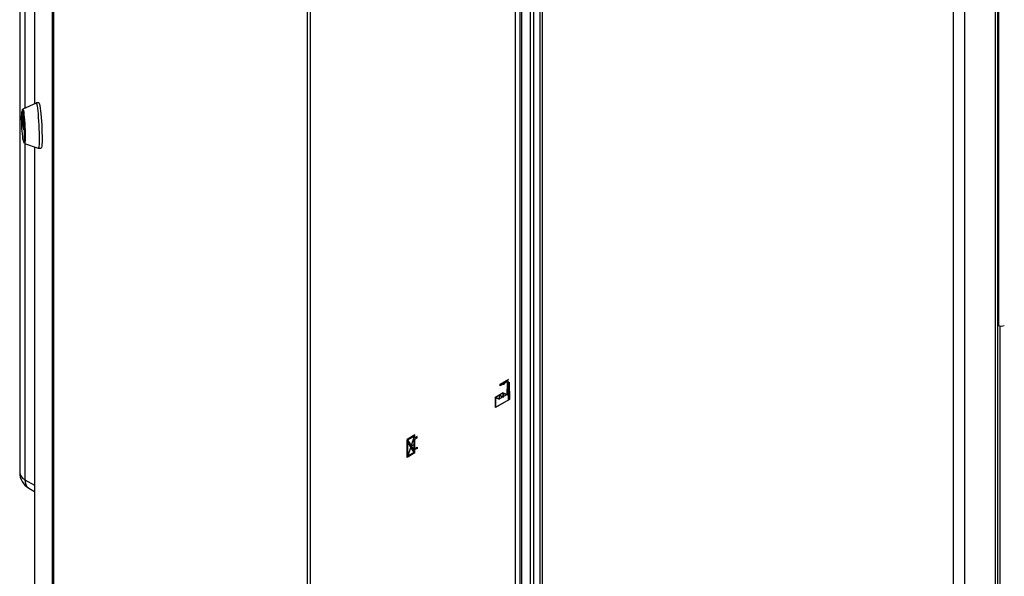
# Model space of a CAD drawing. Units: millimetres. Extents: x 0 to 4200, y 0 to 2970.
# Drawn here: x 3191 to 3735, y 882 to 1189 of the extents above; entities that cross this region are included whole.
import ezdxf

# ---------------------------------------------------------------- set-up
doc = ezdxf.new("R2010")
doc.units = ezdxf.units.MM
doc.header["$PDSIZE"] = -1
doc.linetypes.add('SLD-Durchgehend', pattern=[0])
doc.linetypes.add('SLD-Punktstrich', pattern=[19.05, 15.24, -1.27, 1.27, -1.27])
doc.layers.add('SLD-0', color=7, linetype='SLD-Durchgehend', lineweight=30)

msp = doc.modelspace()

# ---------------------------------------------------------------- linework, layer by layer
at = {"color": 7, "linetype": 'SLD-Punktstrich', "ltscale": 10}
for p, q in [((3456.64, 987.79), (3461.4, 990.53)), ((3461.06, 989.52), (3456.64, 986.97)), ((3456.64, 986.97), (3456.64, 987.79)), ((3461.06, 988.7), (3461.06, 989.52)), ((3461.06, 988.7), (3461.06, 978.91)), ((3458.28, 983.02), (3453.7, 980.38)), ((3460.39, 982.19), (3456.17, 979.76)), ((3460.39, 982.19), (3461.73, 982.97)), ((3409.56, 949.91), (3405.18, 957.34)), ((3409.07, 959.02), (3405.67, 948.24)), ((3407.37, 953.63), (3409.56, 954.89))]:
    msp.add_line(p, q, dxfattribs=at)
at = {"color": 7, "linetype": 'SLD-Durchgehend', "ltscale": 10}
for p, q in [((3460.39, 982.19), (3460.58, 988.43)), ((3460.71, 988.34), (3460.52, 981.93)), ((3460.58, 988.43), (3461.54, 988.98)), ((3460.71, 988.34), (3461.4, 988.74)), ((3461.4, 988.74), (3461.7, 979.44)), ((3461.54, 988.98), (3461.85, 979.36)), ((3454.07, 974.87), (3454.07, 980.59)), ((3454.07, 980.59), (3456.17, 979.76)), ((3461.85, 979.36), (3454.07, 974.87)), ((3454.21, 980.32), (3456.32, 979.49)), ((3454.21, 975.11), (3454.21, 980.32)), ((3461.7, 979.44), (3454.21, 975.11)), ((3456.17, 979.76), (3456.17, 981.8)), ((3456.17, 981.8), (3458.28, 980.98)), ((3456.32, 979.49), (3456.32, 981.53)), ((3456.32, 981.53), (3458.42, 980.71)), ((3458.28, 980.98), (3458.28, 983.02)), ((3458.28, 983.02), (3460.39, 982.19)), ((3458.42, 980.71), (3458.42, 982.75)), ((3458.42, 982.75), (3460.52, 981.93)), ((3409.56, 959.87), (3405.18, 957.34)), ((3405.18, 947.38), (3405.18, 957.34)), ((3409.07, 959.02), (3405.71, 957.08)), ((3409.07, 951.38), (3405.71, 957.08)), ((3409.07, 951.38), (3409.07, 959.02)), ((3409.56, 958.12), (3409.56, 959.87)), ((3410.83, 958.85), (3409.56, 958.12)), ((3409.56, 957.55), (3410.83, 958.28)), ((3409.56, 952.24), (3409.56, 957.55)), ((3410.83, 958.28), (3410.83, 958.85)), ((3405.67, 948.24), (3405.67, 955.87)), ((3409.03, 950.18), (3405.67, 955.87)), ((3409.56, 952.24), (3410.83, 952.97)), ((3410.83, 952.4), (3409.56, 951.67)), ((3409.56, 949.91), (3409.56, 951.67)), ((3410.83, 952.97), (3410.83, 952.4)), ((3409.56, 949.91), (3405.18, 947.38)), ((3409.03, 950.18), (3405.67, 948.24))]:
    msp.add_line(p, q, dxfattribs=at)
at = {"color": 7, "linetype": 'SLD-Durchgehend', "ltscale": 10, "flags": 128}
for points in [[(3461.06, 989.52), (3460.86, 989.67), (3460.62, 989.76), (3460.36, 989.77), (3460.07, 989.72), (3459.77, 989.59), (3459.47, 989.4), (3459.17, 989.16), (3458.89, 988.86)], [(3458.89, 988.86), (3458.66, 988.62), (3458.42, 988.4), (3458.18, 988.23), (3457.93, 988.09), (3457.68, 988), (3457.45, 987.96), (3457.22, 987.96), (3457.02, 988.01)], [(3459.38, 988.55), (3459.06, 988.21), (3458.73, 987.93), (3458.38, 987.73), (3458.05, 987.61), (3457.73, 987.58), (3457.45, 987.64), (3457.21, 987.78), (3457.02, 988.01)], [(3461.06, 989.52), (3460.86, 989.52), (3460.65, 989.48), (3460.44, 989.4), (3460.22, 989.29), (3460, 989.15), (3459.78, 988.98), (3459.57, 988.78), (3459.38, 988.55)]]:
    msp.add_lwpolyline(points, dxfattribs=at)
at = {"color": 7, "linetype": 'SLD-Durchgehend', "ltscale": 10}
msp.add_point((3407.37, 953.63), dxfattribs=at)
at = {"layer": 'SLD-0', "ltscale": 10}
for p, q in [((3199.41, 1476.3), (3199.41, 1142.71)), ((3199.42, 1476.19), (3199.42, 1142.72)), ((3191.28, 1411.88), (3191.28, 939.1)), ((3209.34, 762.86), (3209.34, 1410.71)), ((3210.01, 1409.88), (3210.01, 762.04)), ((3194.21, 1407.8), (3194.21, 1140.3)), ((3473.31, 683.29), (3473.31, 1334.08)), ((3475.14, 683.68), (3475.14, 1334.46)), ((3350.24, 681.08), (3350.24, 1328.93)), ((3351.67, 1328.54), (3351.67, 680.7)), ((3478.56, 1329.56), (3478.56, 682.21)), ((3479.88, 1326.99), (3479.88, 681.11)), ((3465.1, 765.57), (3465.1, 1231.06)), ((3467.59, 766.77), (3467.59, 1231.45)), ((3468.52, 772.93), (3468.52, 1231.96)), ((3730.2, 558.41), (3730.2, 1207.22)), ((3731.52, 561.27), (3731.52, 1208.04)), ((3731.75, 1209.75), (3731.75, 1020.32)), ((3713.23, 548.61), (3713.23, 1197.42)), ((3706.86, 550.08), (3706.86, 1195.96)), ((3200.29, 1143.12), (3192.98, 1139.72)), ((3201.91, 1143.21), (3200.32, 1143.13)), ((3193.06, 1138.51), (3192.66, 1138.49)), ((3192.63, 1136.13), (3192.65, 1136.14)), ((3192.63, 1134.3), (3192.63, 1136.13)), ((3192.93, 1134.31), (3192.63, 1134.3)), ((3192.65, 1136.18), (3193.51, 1130.49)), ((3192.65, 1134.02), (3192.97, 1134.04)), ((3193.51, 1128.33), (3192.65, 1134.02)), ((3193.53, 1128.33), (3193.51, 1128.33)), ((3193.53, 1130.21), (3193.53, 1128.37)), ((3193.49, 1122.01), (3193.89, 1122.03)), ((3193.93, 1120.82), (3201.55, 1118.17)), ((3194.21, 1120.72), (3194.21, 935.02)), ((3199.41, 1118.91), (3199.41, 828.46)), ((3199.42, 1118.91), (3199.42, 828.35)), ((3201.58, 1118.16), (3203.17, 1118.24)), ((3731.52, 1020.46), (3731.75, 1020.32)), ((3732.46, 1020.04), (3732.46, 653.69)), ((3194.21, 935.02), (3199.41, 932.02)), ((3196.28, 930.44), (3199.41, 928.64))]:
    msp.add_line(p, q, dxfattribs=at)
at = {"layer": 'SLD-0', "ltscale": 10, "flags": 128}
for points in [[(3200.29, 1143.12), (3200.34, 1143.13), (3200.5, 1142.91), (3200.67, 1142.34), (3200.86, 1141.43), (3201.04, 1140.21), (3201.22, 1138.71), (3201.4, 1136.99), (3201.56, 1135.08), (3201.7, 1133.04), (3201.82, 1130.94), (3201.92, 1128.82), (3201.99, 1126.76), (3202.03, 1124.81), (3202.04, 1123.03), (3202.01, 1121.47), (3201.96, 1120.17), (3201.88, 1119.17), (3201.77, 1118.51), (3201.63, 1118.19), (3201.55, 1118.17)], [(3201.91, 1143.21), (3201.93, 1143.21), (3202.09, 1142.99), (3202.27, 1142.42), (3202.45, 1141.51), (3202.63, 1140.29), (3202.82, 1138.79), (3202.99, 1137.07), (3203.15, 1135.16), (3203.3, 1133.12), (3203.42, 1131.02), (3203.51, 1128.9), (3203.58, 1126.84), (3203.62, 1124.89), (3203.63, 1123.11), (3203.61, 1121.55), (3203.55, 1120.25), (3203.47, 1119.25), (3203.36, 1118.59), (3203.23, 1118.27), (3203.17, 1118.24)], [(3193.08, 1123.51), (3192.93, 1124.65), (3192.79, 1126.03), (3192.66, 1127.59), (3192.54, 1129.27), (3192.46, 1130.99), (3192.39, 1132.68), (3192.36, 1134.26), (3192.36, 1135.67), (3192.39, 1136.84), (3192.46, 1137.73), (3192.54, 1138.28), (3192.66, 1138.49), (3192.79, 1138.33), (3192.93, 1137.83), (3193.08, 1136.99), (3193.23, 1135.85), (3193.37, 1134.47), (3193.5, 1132.91), (3193.61, 1131.23), (3193.7, 1129.51), (3193.76, 1127.82), (3193.79, 1126.24), (3193.79, 1124.83), (3193.76, 1123.66), (3193.7, 1122.77), (3193.61, 1122.22), (3193.5, 1122.01), (3193.37, 1122.17), (3193.23, 1122.67), (3193.08, 1123.51)], [(3192.73, 1138.49), (3192.79, 1139.09), (3192.89, 1139.59), (3193.02, 1139.72), (3193.16, 1139.5), (3193.32, 1138.92), (3193.48, 1138), (3193.64, 1136.79), (3193.79, 1135.33), (3193.94, 1133.67), (3194.06, 1131.89), (3194.16, 1130.04), (3194.24, 1128.2), (3194.29, 1126.44), (3194.3, 1124.82), (3194.29, 1123.42), (3194.24, 1122.28), (3194.16, 1121.45), (3194.06, 1120.95), (3193.94, 1120.81), (3193.79, 1121.04), (3193.64, 1121.62), (3193.56, 1122.01)], [(3193.06, 1138.51), (3193.18, 1138.35), (3193.33, 1137.85), (3193.48, 1137.01), (3193.63, 1135.87), (3193.77, 1134.49), (3193.9, 1132.93), (3194.01, 1131.25), (3194.1, 1129.53), (3194.16, 1127.84), (3194.19, 1126.26), (3194.19, 1124.85), (3194.16, 1123.68), (3194.1, 1122.79), (3194.01, 1122.24), (3193.9, 1122.03), (3193.89, 1122.03)], [(3192.63, 1136.13), (3192.63, 1136.16), (3192.63, 1136.19), (3192.63, 1136.21), (3192.63, 1136.22), (3192.64, 1136.22), (3192.64, 1136.21), (3192.64, 1136.2), (3192.65, 1136.18)], [(3193.53, 1128.37), (3193.53, 1128.34), (3193.53, 1128.32), (3193.52, 1128.3), (3193.52, 1128.29), (3193.52, 1128.29), (3193.52, 1128.29), (3193.51, 1128.31), (3193.51, 1128.33)]]:
    msp.add_lwpolyline(points, dxfattribs=at)
at = {"layer": 'SLD-0', "ltscale": 100}
for centre, radius, start, end in [((3194.85, 1134.3), 2.22, 179.9893, 187.1781), ((3191.3, 1130.21), 2.22, 359.9893, 7.1781), ((3733.38, 1023.46), 3.54, 242.6097, 297.3903), ((3201.28, 939.1), 10, 180, 240.0027), ((3196.29, 939.6), 5.03, 185.6948, 245.6253), ((3199.11, 934.48), 4.93, 173.7012, 234.9867)]:
    msp.add_arc(centre, radius, start, end, dxfattribs=at)

doc.saveas('drawing.dxf')
